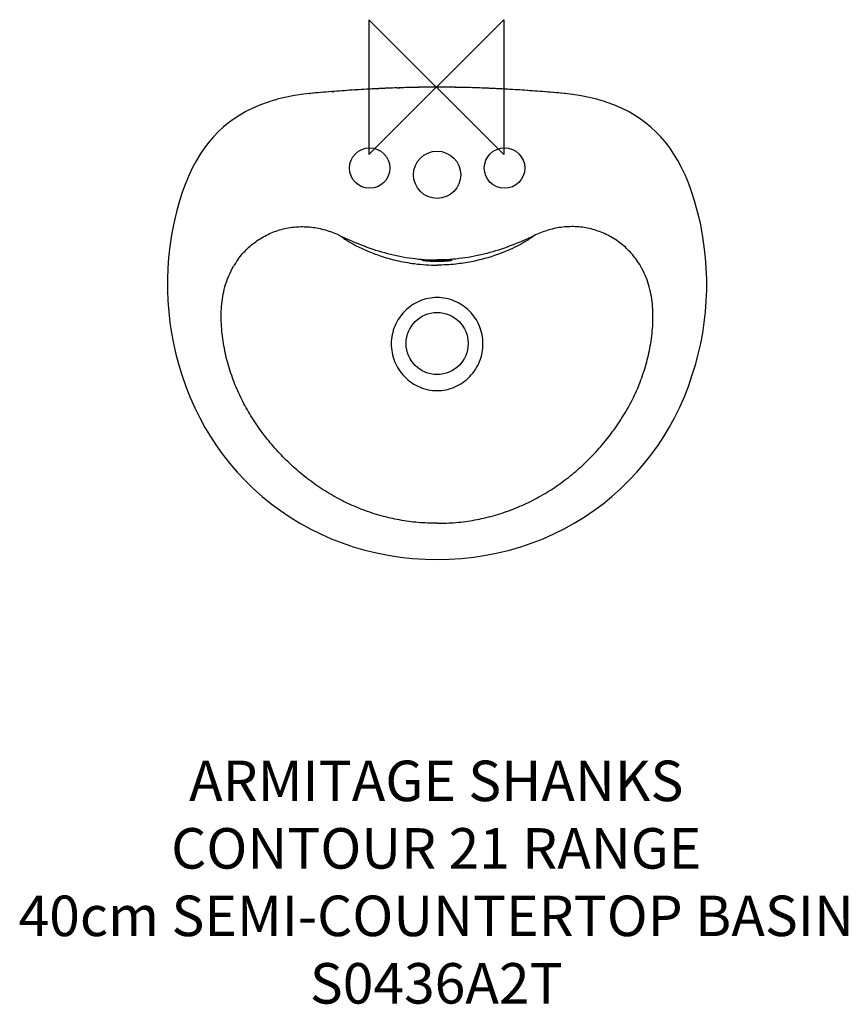
# Model space of a CAD drawing. Units: millimetres. Extents: x -309 to 305, y -679 to 50.
import ezdxf

# ---------------------------------------------------------------- set-up
doc = ezdxf.new("R2010")
doc.units = ezdxf.units.MM
doc.header["$LTSCALE"] = 54.820741
doc.layers.get('0').update_dxf_attribs({"linetype": 'CONTINUOUS'})
for name, color, linetype in [('AXIS', 7, 'CONTINUOUS'), ('Origin', 6, 'CONTINUOUS'), ('Text', 7, 'CONTINUOUS')]:
    doc.layers.add(name, color=color, linetype=linetype)
doc.styles.add('Fastrack', font='simplex.shx')

# ---------------------------------------------------------------- blocks, each defined once
blk = doc.blocks.new('ZPO')
at = {"layer": 'Origin'}
blk.add_lwpolyline([(-50, 50), (-50, -50), (50, 50), (50, -50)], close=True, dxfattribs=at)

msp = doc.modelspace()

# ---------------------------------------------------------------- linework, layer by layer
at = {"color": 2, "linetype": 'Continuous'}
for p, q in [((0, 0), (0.64, 0)), ((1.29, 0), (0.64, 0)), ((-93.95, -4.68), (-93.48, -4.64)), ((-93.95, -4.68), (-93.95, -4.68)), ((-77.56, -3.3), (-75.72, -3.16)), ((-60.4, -2.08), (-59.26, -2.01)), ((-43.59, -1.13), (-42.61, -1.08)), ((-29.03, -0.52), (-27.28, -0.46)), ((30.32, -0.52), (28.57, -0.46)), ((44.88, -1.13), (43.9, -1.08)), ((61.68, -2.08), (60.55, -2.01)), ((78.85, -3.3), (77, -3.16)), ((95.24, -4.68), (94.77, -4.64)), ((95.24, -4.68), (95.24, -4.68)), ((101.29, -5.35), (95.24, -4.68)), ((-119.05, -9.33), (-118.49, -9.16)), ((120.33, -9.33), (119.78, -9.16)), ((130.76, -12.8), (130.11, -12.55))]:
    msp.add_line(p, q, dxfattribs=at)
for points in [[(0.64, 0), (-12.95, -0.11), (-27.78, -0.48), (-43.33, -1.11), (-59.63, -2.03), (-76.65, -3.23), (-93.95, -4.68)], [(95.24, -4.68), (77.93, -3.23), (60.91, -2.03), (44.62, -1.11), (29.06, -0.48), (14.24, -0.11), (0.64, 0)], [(-93.95, -4.68), (-100, -5.35), (-106.25, -6.32), (-112.19, -7.53), (-117.84, -8.98), (-118.49, -9.16)], [(119.78, -9.16), (119.13, -8.98), (113.48, -7.53), (107.54, -6.32), (101.29, -5.35)], [(-129.47, -12.8), (-131.61, -13.63), (-136.5, -15.76), (-141.16, -18.11), (-145.62, -20.67), (-149.88, -23.44), (-153.95, -26.44), (-157.84, -29.66), (-161.57, -33.12), (-165.13, -36.82), (-168.54, -40.78), (-171.79, -45.01), (-174.88, -49.53), (-177.82, -54.34), (-180.59, -59.47), (-183.2, -64.94), (-185.64, -70.77), (-187.75, -76.52)], [(-119.05, -9.33), (-120.18, -9.67), (-121.73, -10.14), (-123.37, -10.66), (-125.11, -11.24), (-126.92, -11.87), (-128.82, -12.55), (-129.47, -12.8)], [(130.11, -12.55), (128.21, -11.87), (126.39, -11.24), (124.66, -10.66), (123.02, -10.14), (121.47, -9.67), (120.33, -9.33)], [(189.04, -76.52), (186.93, -70.77), (184.49, -64.94), (181.88, -59.47), (179.1, -54.34), (176.17, -49.53), (173.07, -45.01), (169.83, -40.78), (166.42, -36.82), (162.86, -33.12), (159.13, -29.66), (155.24, -26.44), (151.16, -23.44), (146.91, -20.67), (142.45, -18.11), (137.78, -15.76), (132.9, -13.63), (130.76, -12.8)], [(-187.75, -76.52), (-190.21, -84.16), (-192.51, -92.43), (-194.48, -100.86), (-196.13, -109.44), (-197.43, -118.15), (-198.36, -126.52)], [(199.64, -126.52), (198.72, -118.15), (197.42, -109.44), (195.77, -100.86), (193.79, -92.43), (191.49, -84.16), (189.04, -76.52)], [(-198.36, -126.52), (-198.91, -134.12), (-199.21, -142.21), (-199.2, -150.27), (-198.9, -158.31), (-198.3, -166.32), (-197.41, -174.27), (-196.23, -182.16), (-194.76, -189.98), (-193, -197.72), (-191.08, -204.93)], [(192.37, -204.93), (194.28, -197.72), (196.04, -189.98), (197.52, -182.16), (198.7, -174.27), (199.59, -166.32), (200.19, -158.31), (200.49, -150.27), (200.5, -142.21), (200.2, -134.12), (199.64, -126.52)], [(-191.08, -204.93), (-188.54, -213.24), (-185.59, -221.7), (-182.39, -229.83), (-178.94, -237.63), (-175.28, -245.08), (-171.41, -252.18), (-167.36, -258.93), (-163.4, -264.94)], [(164.69, -264.94), (168.65, -258.93), (172.7, -252.18), (176.57, -245.08), (180.23, -237.63), (183.68, -229.83), (186.88, -221.7), (189.83, -213.24), (192.37, -204.93)], [(-163.4, -264.94), (-158.56, -271.69), (-153.16, -278.58), (-147.49, -285.17), (-141.57, -291.48), (-135.4, -297.5), (-128.99, -303.21), (-122.34, -308.63), (-115.46, -313.74), (-108.36, -318.54), (-101.05, -323.02), (-93.52, -327.18), (-85.8, -331.01), (-77.88, -334.52), (-69.77, -337.68), (-61.48, -340.5), (-53.02, -342.97), (-44.38, -345.08), (-35.59, -346.83), (-26.63, -348.19), (-17.53, -349.17), (-8.28, -349.75), (0.64, -349.94)], [(0.64, -349.94), (9.57, -349.75), (18.82, -349.17), (27.92, -348.19), (36.87, -346.83), (45.67, -345.08), (54.31, -342.97), (62.77, -340.5), (71.06, -337.68), (79.17, -334.52), (87.09, -331.01), (94.81, -327.18), (102.33, -323.02), (109.65, -318.54), (116.75, -313.74), (123.63, -308.63), (130.27, -303.21), (136.69, -297.5), (142.86, -291.48), (148.78, -285.17), (154.44, -278.58), (159.85, -271.69), (164.69, -264.94)]]:
    msp.add_lwpolyline(points, dxfattribs=at)
msp.add_circle((0.64, -189.9), 23, dxfattribs=at)
for centre, radius, start, end in [((0.57, -830.34), 830.34, 89.16862, 89.95031), ((34.57, -1435.92), 1437, 94.4751, 95.11226), ((19.21, -1238.27), 1238.75, 93.68456, 94.39488), ((10.02, -1094.49), 1094.67, 92.80741, 93.62868), ((4.76, -986.95), 987.01, 91.96228, 92.75111), ((1.94, -902.72), 902.73, 91.05264, 91.85472), ((1.15, -863.43), 863.43, 90.82784, 91.04812), ((0.72, -830.35), 830.35, 90.0497, 90.83138), ((0.14, -863.43), 863.43, 88.95188, 89.17216), ((-0.65, -902.72), 902.74, 88.14528, 88.94736), ((-3.47, -986.95), 987.01, 87.24889, 88.03772), ((-8.74, -1094.49), 1094.67, 86.37132, 87.19259), ((-17.92, -1238.27), 1238.75, 85.60512, 86.31544), ((-33.28, -1435.92), 1437, 84.88774, 85.5249), ((-98.04, -163.12), 60.44, 143.82304, 149.90282), ((99.33, -163.12), 60.44, 30.09718, 36.17696)]:
    msp.add_arc(centre, radius, start, end, dxfattribs=at)
for points, knots in [([(-146.83, -127.44), (-144.75, -124.6), (-140.07, -119.3), (-131.77, -112.71), (-122.42, -107.69), (-112.32, -104.43), (-101.79, -103.06), (-91.19, -103.59), (-80.85, -105.91), (-74.28, -108.54), (-71.12, -110.08)], [0, 0, 0, 0, 0.124861, 0.249814, 0.374814, 0.499833, 0.624866, 0.74991, 0.874962, 1, 1, 1, 1]), ([(148.12, -127.44), (146.04, -124.6), (141.36, -119.3), (133.06, -112.71), (123.71, -107.69), (113.61, -104.43), (103.08, -103.06), (92.48, -103.59), (82.13, -105.91), (75.57, -108.54), (72.41, -110.08)], [0, 0, 0, 0, 0.124861, 0.249814, 0.374814, 0.499833, 0.624866, 0.74991, 0.874962, 1, 1, 1, 1]), ([(-71.12, -110.08), (-70.54, -110.56), (-68.87, -111.83), (-65.15, -114.29), (-59.12, -117.68), (-50.97, -121.49), (-40.88, -125.29), (-29.18, -128.61), (-15.09, -131.17), (-4.93, -131.83), (0.64, -131.83)], [0, 0, 0, 0, 0.029503, 0.082684, 0.175632, 0.301818, 0.436664, 0.599892, 0.780468, 1, 1, 1, 1]), ([(-71.12, -110.08), (-65.37, -112.88), (-53.94, -117.84), (-36.11, -123.53), (-17.96, -127.15), (-5.53, -128.01), (0.64, -128.01)], [0, 0, 0, 0, 0.256957, 0.500669, 0.751427, 1, 1, 1, 1]), ([(72.41, -110.08), (66.66, -112.88), (55.23, -117.84), (37.4, -123.53), (19.25, -127.15), (6.82, -128.01), (0.64, -128.01)], [0, 0, 0, 0, 0.256957, 0.500669, 0.751427, 1, 1, 1, 1]), ([(69.21, -112.44), (68.07, -113.21), (65.09, -115.07), (59.71, -118), (52.96, -121.14), (41.76, -125.53), (28.89, -129.08), (13.79, -131.37), (5.27, -131.83), (0.64, -131.83)], [0, 0, 0, 0, 0.056867, 0.14591, 0.25491, 0.365833, 0.646014, 0.807606, 1, 1, 1, 1]), ([(72.41, -110.08), (72.23, -110.23), (71.2, -111.06), (70.12, -111.83), (69.21, -112.44)], [0, 0, 0, 0, 0.170107, 1, 1, 1, 1]), ([(-157.68, -189.9), (-158.47, -185.07), (-159.58, -175.32), (-159.38, -163.04), (-157.98, -153.35), (-156.24, -146.22), (-153.75, -139.31), (-151.56, -134.92), (-150.33, -132.81)], [0, 0, 0, 0, 0.250301, 0.500296, 0.625279, 0.750207, 0.875106, 1, 1, 1, 1]), ([(158.97, -189.9), (159.76, -185.07), (160.86, -175.32), (160.66, -163.04), (159.27, -153.35), (157.53, -146.22), (155.04, -139.31), (152.85, -134.92), (151.62, -132.81)], [0, 0, 0, 0, 0.250301, 0.500296, 0.625279, 0.750207, 0.875106, 1, 1, 1, 1]), ([(0.64, -155.88), (-1.58, -155.88), (-6.03, -156.32), (-12.44, -158.29), (-18.35, -161.48), (-23.51, -165.76), (-27.75, -170.96), (-30.91, -176.88), (-32.88, -183.29), (-33.34, -187.74), (-33.36, -189.96)], [0, 0, 0, 0, 0.125, 0.249998, 0.374996, 0.499995, 0.624996, 0.749999, 0.875, 1, 1, 1, 1]), ([(34.65, -189.96), (34.63, -187.74), (34.17, -183.29), (32.19, -176.88), (29.03, -170.96), (24.8, -165.76), (19.63, -161.48), (13.73, -158.29), (7.32, -156.32), (2.87, -155.88), (0.64, -155.88)], [0, 0, 0, 0, 0.125001, 0.250001, 0.375003, 0.500003, 0.625002, 0.75, 0.874998, 1, 1, 1, 1]), ([(0.64, -323.13), (-4.03, -323.13), (-13.37, -322.73), (-27.27, -320.85), (-40.94, -317.72), (-54.27, -313.36), (-67.15, -307.81), (-79.5, -301.17), (-91.21, -293.46), (-102.23, -284.79), (-110.79, -276.83), (-117.25, -270.09), (-121.89, -264.84), (-126.34, -259.42), (-130.55, -253.82), (-134.52, -248.05), (-138.29, -242.14), (-141.78, -236.06), (-146.04, -227.75), (-150.66, -217.01), (-154.95, -203.66), (-156.93, -194.51), (-157.68, -189.9)], [0, 0, 0, 0, 0.062506, 0.125009, 0.187507, 0.249999, 0.312486, 0.374966, 0.437446, 0.499936, 0.562438, 0.593696, 0.624956, 0.656214, 0.687471, 0.718731, 0.749989, 0.781244, 0.812501, 0.875, 0.9375, 1, 1, 1, 1]), ([(-33.36, -189.96), (-33.37, -192.21), (-32.96, -196.72), (-31.05, -203.24), (-27.92, -209.26), (-23.69, -214.57), (-18.52, -218.97), (-12.58, -222.28), (-6.12, -224.35), (-1.6, -224.82), (0.64, -224.82)], [0, 0, 0, 0, 0.125013, 0.25002, 0.375024, 0.500024, 0.625019, 0.750015, 0.875012, 1, 1, 1, 1]), ([(0.64, -323.13), (5.31, -323.13), (14.66, -322.73), (28.56, -320.85), (42.23, -317.72), (55.56, -313.36), (68.44, -307.81), (80.78, -301.17), (92.5, -293.46), (103.51, -284.79), (112.08, -276.83), (118.54, -270.09), (123.18, -264.84), (127.63, -259.42), (131.84, -253.82), (135.81, -248.05), (139.58, -242.14), (143.07, -236.06), (147.33, -227.75), (151.95, -217.01), (156.24, -203.66), (158.22, -194.51), (158.97, -189.9)], [0, 0, 0, 0, 0.062506, 0.125009, 0.187507, 0.249999, 0.312486, 0.374966, 0.437446, 0.499936, 0.562438, 0.593696, 0.624956, 0.656214, 0.687471, 0.718731, 0.749989, 0.781244, 0.812501, 0.875, 0.9375, 1, 1, 1, 1]), ([(0.64, -224.82), (2.89, -224.82), (7.4, -224.35), (13.87, -222.28), (19.8, -218.97), (24.98, -214.57), (29.21, -209.26), (32.34, -203.24), (34.25, -196.72), (34.66, -192.21), (34.65, -189.96)], [0, 0, 0, 0, 0.124988, 0.249985, 0.374981, 0.499976, 0.624976, 0.74998, 0.874987, 1, 1, 1, 1])]:
    msp.add_open_spline(points, degree=3, knots=knots, dxfattribs=at)
at = {"layer": 'AXIS', "color": 2, "linetype": 'Continuous'}
for centre, radius in [((-49.36, -59.9), 15), ((0.64, -64.9), 17.5), ((50.64, -59.9), 15)]:
    msp.add_circle(centre, radius, dxfattribs=at)
for points, knots in [([(-10.36, -128.32), (-10.36, -128.31), (-10.34, -128.29), (-10.27, -128.27), (-10.11, -128.25), (-9.85, -128.24), (-9.49, -128.23), (-9.03, -128.24), (-8.47, -128.24), (-7.83, -128.26), (-6.82, -128.28), (-5.39, -128.32), (-3.52, -128.36), (-1.48, -128.39), (-0.07, -128.4), (0.64, -128.4)], [0, 0, 0, 0, 0.002031, 0.005913, 0.020473, 0.044331, 0.077344, 0.119213, 0.169547, 0.227865, 0.293611, 0.44483, 0.617473, 0.804934, 1, 1, 1, 1]), ([(0.64, -129.18), (-0.07, -129.18), (-1.48, -129.16), (-3.51, -129.09), (-5.39, -128.98), (-6.82, -128.86), (-7.83, -128.76), (-8.47, -128.68), (-9.03, -128.61), (-9.49, -128.54), (-9.85, -128.48), (-10.11, -128.42), (-10.27, -128.38), (-10.34, -128.34), (-10.36, -128.32), (-10.36, -128.32)], [0, 0, 0, 0, 0.193966, 0.380552, 0.552695, 0.703833, 0.769683, 0.828188, 0.87878, 0.920971, 0.954362, 0.978651, 0.99369, 0.997812, 1, 1, 1, 1]), ([(0.64, -128.4), (1.36, -128.4), (2.76, -128.39), (4.8, -128.36), (6.68, -128.32), (8.11, -128.28), (9.12, -128.26), (9.76, -128.24), (10.31, -128.24), (10.77, -128.23), (11.14, -128.24), (11.4, -128.25), (11.55, -128.27), (11.63, -128.29), (11.64, -128.31), (11.64, -128.32)], [0, 0, 0, 0, 0.195065, 0.382525, 0.555168, 0.706388, 0.772134, 0.830452, 0.880787, 0.922656, 0.955669, 0.979527, 0.994087, 0.997969, 1, 1, 1, 1]), ([(11.64, -128.32), (11.64, -128.32), (11.63, -128.34), (11.56, -128.38), (11.4, -128.42), (11.14, -128.48), (10.77, -128.54), (10.31, -128.61), (9.76, -128.68), (9.12, -128.76), (8.11, -128.86), (6.68, -128.98), (4.8, -129.09), (2.76, -129.16), (1.36, -129.18), (0.64, -129.18)], [0, 0, 0, 0, 0.002188, 0.00631, 0.02135, 0.045639, 0.07903, 0.12122, 0.171813, 0.230318, 0.296168, 0.447306, 0.619449, 0.806034, 1, 1, 1, 1])]:
    msp.add_open_spline(points, degree=3, knots=knots, dxfattribs=at)

# ---------------------------------------------------------------- block references
at = {"layer": 'Origin'}
msp.add_blockref('ZPO', (0, 0), dxfattribs=at)

# ---------------------------------------------------------------- texts
at = {"layer": 'Text', "insert": (0, -498.96), "char_height": 30, "width": 2237.2895, "attachment_point": 2, "style": 'Fastrack'}
msp.add_mtext('ARMITAGE SHANKS\\PCONTOUR 21 RANGE\\P40cm SEMI-COUNTERTOP BASIN\\PS0436A2T', dxfattribs=at)

doc.saveas('drawing.dxf')
